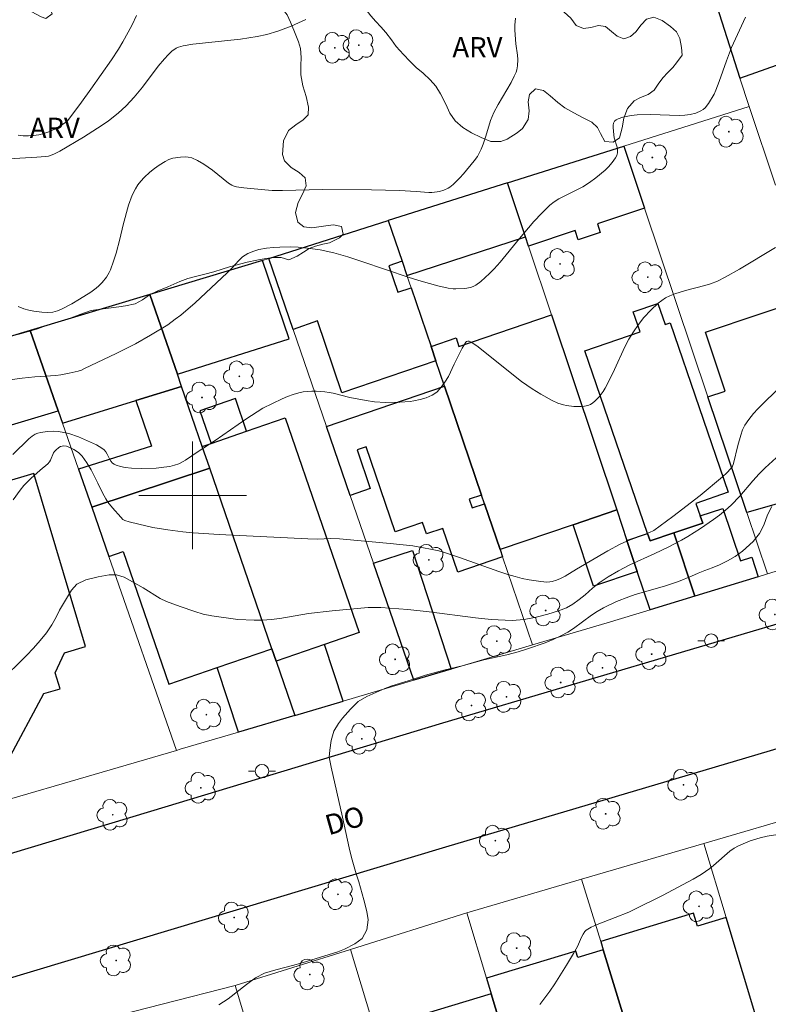
# Model space of a CAD drawing. Units: metres. Extents: x 277808 to 278324, y 1671562 to 1672128.
# Drawn here: x 278187 to 278243, y 1671862 to 1671935 of the extents above; entities that cross this region are included whole.
import ezdxf

# ---------------------------------------------------------------- set-up
doc = ezdxf.new("R2010")
doc.units = ezdxf.units.M
doc.header["$MEASUREMENT"] = 0
for name, color, linetype, lineweight, true_color in [('Arvores_Isoladas', 7, 'Continuous', 18, 0x00ff33), ('Curvas_Intermediarias', 7, 'Continuous', 9, 0x783c14), ('Curvas_Mestras', 7, 'Continuous', 20, 0x783c14), ('Topon_Vegetacao', 7, 'Continuous', 9, 0x00ff33), ('Vegetacao', 7, 'Orla8', 9, 0x00ff33)]:
    doc.layers.add(name, color=color, linetype=linetype, lineweight=lineweight, true_color=true_color)
for name, color, linetype, lineweight in [('Edificacoes', 7, 'Continuous', 30), ('Malha_Coordenadas', 7, 'Continuous', 15), ('Muro_Grade', 8, 'Continuous', 20), ('Pavimentacao_Nao_Asfaltica_Mfio', 10, 'Continuous', 30), ('Poste', 7, 'Continuous', 9), ('Topon_de_Vias', 7, 'Continuous', 9)]:
    doc.layers.add(name, color=color, linetype=linetype, lineweight=lineweight)
doc.styles.add('Arial', font='arial.ttf', dxfattribs={"height": 1.5})
doc.styles.get("Standard").update_dxf_attribs({"font": 'arial.ttf'})
doc.linetypes.add('Orla8', pattern='A,6,-0.5,["V",Standard,S=1,R=0,X=-0.5,Y=-1],-0.5,6,-0.5,["V",Standard,S=1,R=0,X=-0.5,Y=-1],-0.5', length=14)

# ---------------------------------------------------------------- blocks, each defined once
blk = doc.blocks.new('Arvore')
at = {"layer": 'Arvores_Isoladas'}
blk.add_lwpolyline([(-0.718, 0.493, 0.872324), (-0.722, -0.551, 0.862983), (0.284, -0.827, 0.900105), (0.89, 0.029, 0.863155), (0.262, 0.861, 0.882486)], format="xyb", close=True, dxfattribs=at)
blk.add_circle((0, 0), 0.0286, dxfattribs=at)
blk = doc.blocks.new('Poste')
at = {"layer": 'Poste'}
for points in [[(-0.5, 0), (-1, 0)], [(0.5, 0), (1, 0)]]:
    blk.add_lwpolyline(points, dxfattribs=at)
blk.add_lwpolyline([(0, 0.5, 1), (0, -0.5, 1)], format="xyb", close=True, dxfattribs=at)

msp = doc.modelspace()

# ---------------------------------------------------------------- linework, layer by layer
at = {"layer": 'Curvas_Intermediarias', "flags": 128}
for points, elevation in [([(278186.064, 1671908.534), (278187.332, 1671908.721), (278188.261, 1671908.821), (278189.822, 1671908.921), (278190.211, 1671908.961), (278190.818, 1671909.078), (278191.483, 1671909.238), (278191.73, 1671909.318), (278191.972, 1671909.423), (278194.32, 1671910.539), (278195.751, 1671911.262), (278196.876, 1671911.905), (278198.146, 1671912.687), (278198.71, 1671913.089), (278199.122, 1671913.406), (278200.182, 1671914.308), (278202.569, 1671916.549), (278202.964, 1671916.942), (278203.403, 1671917.426), (278203.718, 1671917.719), (278204.11, 1671917.973), (278204.54, 1671918.159), (278204.916, 1671918.266), (278205.499, 1671918.372), (278206.008, 1671918.433), (278206.484, 1671918.453), (278207.241, 1671918.462), (278207.838, 1671918.443), (278208.531, 1671918.378), (278209.485, 1671918.26), (278210.493, 1671918.02), (278211.538, 1671917.717), (278212.577, 1671917.381), (278216.088, 1671916.19), (278216.993, 1671915.918), (278218.238, 1671915.57), (278218.985, 1671915.407), (278219.369, 1671915.353), (278219.56, 1671915.344), (278220.228, 1671915.37), (278220.661, 1671915.452), (278220.862, 1671915.524), (278221.059, 1671915.627), (278221.425, 1671915.903), (278222.063, 1671916.485), (278222.411, 1671916.83), (278222.853, 1671917.322), (278224.302, 1671919.098), (278225.366, 1671920.347), (278225.946, 1671920.977), (278226.546, 1671921.558), (278226.869, 1671921.816), (278227.223, 1671922.036), (278228.994, 1671922.933), (278229.509, 1671923.254), (278229.965, 1671923.596), (278230.66, 1671924.158), (278230.904, 1671924.407), (278231.185, 1671924.732), (278231.439, 1671925.078), (278231.531, 1671925.259), (278231.584, 1671925.445), (278231.59, 1671925.659), (278231.55, 1671925.88), (278231.338, 1671926.564), (278231.297, 1671926.793), (278231.25, 1671927.335), (278231.257, 1671927.511), (278231.29, 1671927.668), (278231.356, 1671927.797), (278231.47, 1671927.906), (278231.622, 1671927.991), (278231.989, 1671928.112), (278232.587, 1671928.234), (278233.04, 1671928.279), (278234.022, 1671928.302), (278236.159, 1671928.236), (278236.584, 1671928.246), (278236.993, 1671928.309), (278237.395, 1671928.41), (278237.771, 1671928.565), (278237.936, 1671928.669), (278238.088, 1671928.799), (278238.352, 1671929.12), (278238.765, 1671929.803), (278238.899, 1671930.103), (278239.142, 1671930.745), (278239.682, 1671932.289), (278240.048, 1671933.282), (278241.087, 1671935.53)], 67), ([(278224.005, 1671935.471), (278223.947, 1671934.94), (278223.943, 1671934.563), (278224.035, 1671933.563), (278224.154, 1671932.704), (278224.169, 1671932.379), (278224.153, 1671931.917), (278224.099, 1671931.619), (278224.048, 1671931.458), (278223.91, 1671931.145), (278223.667, 1671930.687), (278222.699, 1671929.043), (278222.396, 1671928.452), (278222.153, 1671927.864), (278221.802, 1671926.691), (278221.596, 1671926.088), (278221.454, 1671925.722), (278221.281, 1671925.373), (278221.169, 1671925.194), (278220.917, 1671924.851), (278220.13, 1671923.892), (278219.865, 1671923.594), (278219.374, 1671923.11), (278219.12, 1671922.91), (278218.984, 1671922.828), (278218.676, 1671922.687), (278218.347, 1671922.585), (278218.179, 1671922.551), (278217.781, 1671922.515), (278217.548, 1671922.519), (278216.609, 1671922.592), (278215.377, 1671922.665), (278213.295, 1671922.706), (278209.651, 1671922.737), (278206.681, 1671922.645), (278205.919, 1671922.662), (278205.098, 1671922.722), (278203.809, 1671922.848), (278203.258, 1671922.931), (278203.017, 1671922.998), (278202.907, 1671923.052), (278202.659, 1671923.214), (278201.479, 1671924.157), (278200.833, 1671924.617), (278200.362, 1671924.891), (278199.946, 1671925.075), (278199.659, 1671925.142), (278199.474, 1671925.156), (278199.094, 1671925.144), (278198.532, 1671925.049), (278198.241, 1671924.952), (278197.959, 1671924.816), (278197.511, 1671924.543), (278197.163, 1671924.295), (278196.83, 1671924.027), (278196.407, 1671923.633), (278196.16, 1671923.362), (278195.937, 1671923.075), (278195.745, 1671922.781), (278195.504, 1671922.31), (278195.236, 1671921.562), (278194.831, 1671920.103), (278194.59, 1671919.043), (278194.323, 1671917.992), (278194.131, 1671917.395), (278193.896, 1671916.77), (278193.803, 1671916.57), (278193.608, 1671916.228), (278193.277, 1671915.813), (278193.024, 1671915.568), (278192.832, 1671915.408), (278192.423, 1671915.113), (278191.6, 1671914.583), (278191.029, 1671914.246), (278190.308, 1671913.872), (278189.968, 1671913.72), (278189.619, 1671913.621), (278189.212, 1671913.59), (278188.796, 1671913.613), (278188.195, 1671913.688), (278187.818, 1671913.759), (278187.45, 1671913.862), (278187.034, 1671914.033)], 68), ([(278185.901, 1671924.993), (278188.424, 1671925.124), (278189.074, 1671925.182), (278189.287, 1671925.218), (278189.496, 1671925.278), (278189.696, 1671925.36), (278190.132, 1671925.589), (278191.892, 1671926.632), (278192.58, 1671927.058), (278193.289, 1671927.514), (278193.749, 1671927.835), (278194.469, 1671928.406), (278195.061, 1671928.941), (278195.654, 1671929.58), (278196.263, 1671930.337), (278197.446, 1671931.89), (278197.902, 1671932.435), (278198.173, 1671932.727), (278198.461, 1671933.002), (278198.777, 1671933.225), (278198.942, 1671933.301), (278199.3, 1671933.406), (278200.026, 1671933.535), (278203.565, 1671933.907), (278204.81, 1671934.099), (278205.507, 1671934.252), (278206.331, 1671934.501), (278207.313, 1671934.862), (278208.404, 1671935.359)], 69), ([(278243.317, 1671918.424), (278240.643, 1671916.824), (278239.59, 1671916.211), (278239.012, 1671915.917), (278238.487, 1671915.721), (278238.067, 1671915.599), (278236.629, 1671915.232), (278235.843, 1671914.979), (278235.464, 1671914.823), (278235.16, 1671914.67), (278234.867, 1671914.493), (278234.595, 1671914.29), (278234.048, 1671913.775), (278233.543, 1671913.215), (278233.134, 1671912.697), (278232.76, 1671912.153), (278232.421, 1671911.606), (278232.115, 1671911.04), (278231.353, 1671909.362), (278230.934, 1671908.496), (278230.66, 1671907.969), (278230.507, 1671907.719), (278230.206, 1671907.32), (278229.905, 1671907.01), (278229.737, 1671906.877), (278229.562, 1671906.769), (278229.378, 1671906.691), (278229.131, 1671906.632), (278228.869, 1671906.601), (278228.325, 1671906.608), (278227.791, 1671906.674), (278227.574, 1671906.72), (278227.146, 1671906.863), (278226.731, 1671907.052), (278225.882, 1671907.525), (278225.25, 1671907.927), (278224.455, 1671908.465), (278221.131, 1671911.106), (278220.79, 1671911.349), (278220.616, 1671911.449), (278220.567, 1671911.466), (278220.453, 1671911.468), (278220.349, 1671911.428), (278220.313, 1671911.394), (278220.036, 1671910.951), (278219.436, 1671909.753), (278219.013, 1671908.828), (278218.759, 1671908.418), (278218.484, 1671908.039), (278218.169, 1671907.704), (278217.994, 1671907.564), (278217.8, 1671907.444), (278217.59, 1671907.343), (278217.369, 1671907.257), (278216.912, 1671907.122), (278216.432, 1671907.018), (278216.177, 1671906.982), (278215.401, 1671906.926), (278214.329, 1671906.908), (278213.517, 1671906.957), (278212.908, 1671907.044), (278211.697, 1671907.284), (278210.458, 1671907.591), (278210.148, 1671907.654), (278209.835, 1671907.695), (278209.185, 1671907.736), (278208.857, 1671907.739), (278208.53, 1671907.724), (278208.209, 1671907.687), (278207.895, 1671907.625), (278207.473, 1671907.501), (278207.056, 1671907.349), (278206.644, 1671907.175), (278205.214, 1671906.476), (278204.79, 1671906.215), (278203.959, 1671905.655), (278201.667, 1671904.075), (278200.405, 1671903.274), (278199.469, 1671902.617), (278199.303, 1671902.515), (278198.974, 1671902.355), (278198.645, 1671902.241), (278198.305, 1671902.158), (278197.853, 1671902.089), (278197.283, 1671902.036), (278196.182, 1671901.999), (278195.455, 1671902.019), (278194.978, 1671902.075), (278194.644, 1671902.14), (278194.318, 1671902.243), (278194.171, 1671902.315), (278194.041, 1671902.406), (278193.917, 1671902.542), (278193.818, 1671902.708), (278193.643, 1671903.07), (278193.544, 1671903.24), (278193.421, 1671903.382), (278193.246, 1671903.519), (278192.85, 1671903.748), (278191.518, 1671904.343), (278190.8, 1671904.592), (278190.417, 1671904.685), (278190.025, 1671904.746), (278189.634, 1671904.764), (278189.177, 1671904.747), (278188.721, 1671904.687), (278188.505, 1671904.627), (278188.305, 1671904.542), (278188.064, 1671904.393), (278187.837, 1671904.213), (278186.636, 1671903.035)], 66), ([(278243.92, 1671903.293), (278242.544, 1671902.041), (278242.111, 1671901.615), (278241.646, 1671901.096), (278240.68, 1671899.945), (278240.03, 1671899.275), (278239.615, 1671898.906), (278239.169, 1671898.543), (278238.716, 1671898.211), (278237.755, 1671897.553), (278236.801, 1671896.952), (278236.329, 1671896.676), (278235.356, 1671896.168), (278234.351, 1671895.678), (278232.496, 1671894.856), (278231.653, 1671894.405), (278230.884, 1671893.953), (278230.208, 1671893.496), (278229.731, 1671893.114), (278229.186, 1671892.613), (278228.74, 1671892.263), (278228.256, 1671891.912), (278227.797, 1671891.661), (278227.202, 1671891.435), (278226.395, 1671891.171), (278225.532, 1671890.963), (278224.651, 1671890.786), (278223.745, 1671890.696), (278222.192, 1671890.78), (278221.037, 1671890.902), (278217.589, 1671891.363), (278215.993, 1671891.528), (278213.98, 1671891.685), (278213.055, 1671891.665), (278210.367, 1671891.415), (278208.604, 1671891.223), (278206.487, 1671890.863), (278205.842, 1671890.774), (278205.202, 1671890.741), (278204.581, 1671890.74), (278203.358, 1671890.781), (278201.438, 1671891.057), (278200.786, 1671891.187), (278200.171, 1671891.366), (278199.064, 1671891.739), (278198.051, 1671892.13), (278197.598, 1671892.347), (278196.323, 1671893.137), (278194.905, 1671893.933), (278194.345, 1671894.094), (278193.787, 1671894.093), (278192.98, 1671893.954), (278192.074, 1671893.727), (278191.404, 1671893.401), (278191.007, 1671892.95), (278190.117, 1671891.487), (278189.87, 1671890.962), (278189.548, 1671890.387), (278189.152, 1671889.786), (278188.676, 1671889.217), (278188.168, 1671888.654), (278187.641, 1671888.11), (278185.622, 1671886.119)], 64), ([(278243.046, 1671899.176), (278242.725, 1671898.563), (278242.453, 1671897.801), (278242.144, 1671897.176), (278241.668, 1671896.581), (278240.862, 1671895.855), (278240.329, 1671895.467), (278239.752, 1671895.135), (278239.163, 1671894.852), (278238.611, 1671894.62), (278238.084, 1671894.425), (278237.569, 1671894.218), (278237.079, 1671893.998), (278236.105, 1671893.615), (278235.069, 1671893.257), (278232.903, 1671892.634), (278232.425, 1671892.477), (278231.513, 1671892.131), (278230.546, 1671891.654), (278230.075, 1671891.366), (278229.647, 1671891.097), (278228.32, 1671890.12), (278227.88, 1671889.85), (278227.372, 1671889.574), (278226.795, 1671889.304), (278226.199, 1671889.053), (278224.903, 1671888.594), (278224.195, 1671888.381), (278223.364, 1671888.166), (278221.645, 1671887.782), (278220.124, 1671887.372), (278218.666, 1671887.025), (278217.313, 1671886.635), (278216.029, 1671886.214), (278214.819, 1671885.843), (278214.291, 1671885.648), (278212.945, 1671885.064), (278212.307, 1671884.682), (278211.73, 1671884.125), (278211.136, 1671883.462), (278210.833, 1671883.055), (278210.486, 1671882.492), (278210.308, 1671881.786), (278210.198, 1671881.062), (278210.156, 1671880.543), (278210.3, 1671879.813), (278211.142, 1671876.106), (278211.644, 1671873.81), (278211.814, 1671873.105), (278212.152, 1671871.882), (278212.346, 1671871.289), (278212.734, 1671869.954), (278212.96, 1671869.093), (278213.049, 1671868.468), (278212.939, 1671867.731), (278212.599, 1671867.075), (278212.06, 1671866.68), (278211.284, 1671866.285), (278210.788, 1671866.097), (278208.151, 1671865.273), (278207.419, 1671865.071), (278206.196, 1671864.763), (278205.346, 1671864.505), (278204.67, 1671864.16), (278204.001, 1671863.671), (278202.643, 1671862.6), (278201.949, 1671862.149)], 63), ([(278225.815, 1671862.176), (278226.189, 1671862.662), (278226.556, 1671863.169), (278226.914, 1671863.703), (278227.79, 1671865.098), (278228.315, 1671865.977), (278228.598, 1671866.494), (278228.909, 1671867.179), (278229.026, 1671867.394), (278229.162, 1671867.593), (278229.257, 1671867.693), (278229.369, 1671867.78), (278229.622, 1671867.925), (278230.062, 1671868.13), (278231.399, 1671868.636), (278232.425, 1671869.047), (278232.759, 1671869.198), (278234.917, 1671870.272), (278237.195, 1671871.487), (278237.805, 1671871.846), (278238.443, 1671872.28), (278238.728, 1671872.501), (278239.937, 1671873.559), (278240.247, 1671873.781), (278240.575, 1671873.965), (278240.919, 1671874.123), (278241.449, 1671874.334), (278242.185, 1671874.571), (278242.702, 1671874.684), (278244.14, 1671874.907)], 62)]:
    msp.add_lwpolyline(points, dxfattribs=dict(at, elevation=elevation))
at = {"layer": 'Curvas_Mestras', "flags": 128}
for points, elevation in [([(278187.039, 1671926.779), (278187.214, 1671926.745), (278187.404, 1671926.724), (278187.793, 1671926.717), (278188.183, 1671926.748), (278188.564, 1671926.805), (278188.941, 1671926.892), (278189.31, 1671927.01), (278189.489, 1671927.08), (278189.821, 1671927.246), (278190.553, 1671927.719), (278190.69, 1671927.843), (278190.944, 1671928.146), (278191.75, 1671929.218), (278192.439, 1671930.174), (278193.959, 1671932.36), (278194.485, 1671933.153), (278194.812, 1671933.693), (278195.216, 1671934.417), (278195.495, 1671934.962), (278195.819, 1671935.668)], 70), ([(278243.791, 1671908.186), (278242.017, 1671906.425), (278241.697, 1671906.089), (278241.33, 1671905.646), (278241.044, 1671905.217), (278240.88, 1671904.879), (278240.739, 1671904.489), (278240.514, 1671903.714), (278240.203, 1671902.384), (278240.097, 1671902.109), (278240.014, 1671901.992), (278239.715, 1671901.68), (278239.395, 1671901.383), (278237.721, 1671900.007), (278235.695, 1671898.441), (278234.751, 1671897.735), (278234.27, 1671897.397), (278233.957, 1671897.239), (278232.281, 1671896.599), (278231.783, 1671896.378), (278230.865, 1671895.877), (278228.534, 1671894.532), (278227.683, 1671894.006), (278227.355, 1671893.84), (278227.043, 1671893.699), (278226.722, 1671893.596), (278226.559, 1671893.571), (278226.335, 1671893.562), (278225.881, 1671893.596), (278225.02, 1671893.731), (278224.491, 1671893.84), (278223.963, 1671893.972), (278223.429, 1671894.124), (278222.759, 1671894.343), (278219.838, 1671895.397), (278218.729, 1671895.763), (278218.304, 1671895.879), (278217.801, 1671895.993), (278217.04, 1671896.137), (278216.37, 1671896.244), (278214.681, 1671896.435), (278210.909, 1671896.772), (278210.254, 1671896.8), (278209.316, 1671896.759), (278208.558, 1671896.773), (278201.965, 1671897.093), (278200.038, 1671897.227), (278199.272, 1671897.303), (278198.158, 1671897.443), (278197.052, 1671897.627), (278195.992, 1671897.856), (278195.296, 1671898.042), (278194.956, 1671898.149), (278194.825, 1671898.221), (278194.658, 1671898.383), (278194.054, 1671899.07), (278193.709, 1671899.507), (278193.552, 1671899.736), (278193.293, 1671900.197), (278192.956, 1671900.921), (278192.46, 1671901.905), (278192.14, 1671902.428), (278191.79, 1671902.909), (278191.514, 1671903.178), (278191.178, 1671903.411), (278190.805, 1671903.597), (278190.618, 1671903.656), (278190.437, 1671903.683), (278190.314, 1671903.67), (278190.188, 1671903.624), (278190.062, 1671903.553), (278189.833, 1671903.368), (278189.738, 1671903.27), (278189.659, 1671903.157), (278189.447, 1671902.616), (278189.372, 1671902.497), (278189.248, 1671902.36), (278188.667, 1671901.876), (278187.97, 1671901.265), (278187.618, 1671900.924), (278187.457, 1671900.741), (278187.182, 1671900.39), (278186.663, 1671899.661)], 65)]:
    msp.add_lwpolyline(points, dxfattribs=dict(at, elevation=elevation))
at = {"layer": 'Edificacoes', "flags": 128}
for points in [[(278240.683, 1671931.009), (278254.438, 1671935.892), (278254.274, 1671936.352), (278256.612, 1671937.182), (278255.535, 1671940.215), (278253.438, 1671939.47), (278253.292, 1671939.881), (278245.916, 1671937.263), (278244.852, 1671940.261), (278238.362, 1671938.246)], [(278232.045, 1671925.948), (278233.591, 1671921.347), (278230.089, 1671920.17), (278230.303, 1671919.533), (278228.667, 1671918.983), (278228.43, 1671919.689), (278224.969, 1671918.527), (278224.741, 1671919.21), (278223.402, 1671923.216)], [(278214.544, 1671920.416), (278215.572, 1671917.394), (278215.928, 1671916.349), (278224.741, 1671919.21), (278223.402, 1671923.216)], [(278214.544, 1671920.416), (278215.572, 1671917.394), (278214.594, 1671917.062), (278215.263, 1671915.097), (278216.241, 1671915.43), (278217.725, 1671911.068), (278218.088, 1671910.001), (278211.096, 1671907.622), (278209.275, 1671912.973), (278207.47, 1671912.335), (278205.655, 1671917.607)], [(278198.866, 1671909.016), (278207.165, 1671911.632), (278205.2, 1671917.463), (278196.827, 1671914.942)], [(278190.326, 1671905.369), (278195.791, 1671907.056), (278199.18, 1671908.103), (278198.866, 1671909.016), (278196.827, 1671914.942), (278187.927, 1671912.263), (278190.004, 1671906.295)], [(278233.998, 1671896.628), (278233.812, 1671897.171), (278229.157, 1671910.754), (278233.257, 1671912.159), (278232.753, 1671913.631), (278234.59, 1671914.261), (278235.128, 1671912.691), (278235.504, 1671912.82), (278239.811, 1671900.254), (278237.395, 1671899.413), (278237.728, 1671898.479), (278237.921, 1671897.939), (278235.766, 1671897.219)], [(278241.192, 1671898.724), (278238.306, 1671907.314), (278239.594, 1671907.747), (278238.121, 1671912.132), (278246.103, 1671914.813), (278248.405, 1671907.303), (278250.245, 1671901.305)], [(278222.86, 1671895.978), (278221.701, 1671899.385), (278221.481, 1671900.03), (278218.729, 1671908.12), (278218.088, 1671910.001), (278217.725, 1671911.068), (278219.581, 1671911.699), (278219.794, 1671911.074), (278226.677, 1671913.417), (278231.52, 1671898.926), (278228.282, 1671897.824)], [(278170.957, 1671899.968), (278180.093, 1671902.613), (278179.908, 1671903.257), (278190.004, 1671906.295), (278187.927, 1671912.263), (278168.763, 1671906.494), (278170.135, 1671902.413)], [(278195.791, 1671907.056), (278196.932, 1671903.673), (278191.513, 1671901.961), (278192.502, 1671899.118), (278201.271, 1671902.027), (278200.717, 1671903.638), (278199.18, 1671908.103)], [(278220.553, 1671899.714), (278220.772, 1671899.069), (278221.701, 1671899.385), (278222.86, 1671895.978), (278223.044, 1671895.439), (278219.704, 1671894.303), (278218.599, 1671897.552), (278217.384, 1671897.139), (278217.094, 1671897.991), (278215.05, 1671897.296), (278212.897, 1671903.623), (278212.222, 1671903.393), (278213.205, 1671900.505), (278211.718, 1671899.993), (278209.949, 1671905.134), (278218.729, 1671908.12), (278221.481, 1671900.03)], [(278201.373, 1671903.864), (278204.013, 1671904.772), (278203.179, 1671907.194), (278200.54, 1671906.286)], [(278201.373, 1671903.864), (278204.013, 1671904.772), (278206.889, 1671905.762), (278212.374, 1671889.816), (278209.809, 1671888.933), (278206.204, 1671887.692), (278205.89, 1671888.604), (278201.271, 1671902.027), (278200.717, 1671903.638)], [(278205.89, 1671888.604), (278201.271, 1671902.027), (278192.502, 1671899.118), (278193.773, 1671895.468), (278194.844, 1671895.824), (278198.235, 1671885.97), (278201.831, 1671887.207)], [(278192.043, 1671888.779), (278188.206, 1671901.639), (278178.321, 1671898.689), (278180.882, 1671890.107), (278182.138, 1671890.482), (278182.424, 1671889.523), (278179.388, 1671884.043), (278186.3, 1671880.328), (278188.948, 1671885.276), (278190.147, 1671885.634), (278189.791, 1671886.828), (278190.475, 1671888.311)], [(278229.804, 1671893.268), (278228.282, 1671897.824), (278231.52, 1671898.926), (278232.277, 1671896.658), (278233.048, 1671894.352)], [(278237.336, 1671892.522), (278235.766, 1671897.219), (278237.921, 1671897.939), (278237.728, 1671898.479), (278239.414, 1671899.04), (278240.717, 1671895.14), (278241.556, 1671895.421), (278242.044, 1671893.96)], [(278234, 1671891.503), (278233.048, 1671894.352), (278232.277, 1671896.658), (278233.812, 1671897.171), (278233.998, 1671896.628), (278235.766, 1671897.219), (278237.336, 1671892.522)], [(278216.44, 1671886.276), (278213.45, 1671894.964), (278216.337, 1671895.917), (278219.222, 1671887.099)], [(278211.18, 1671884.719), (278209.809, 1671888.933), (278206.204, 1671887.692), (278207.593, 1671883.657)], [(278203.416, 1671882.421), (278201.831, 1671887.207), (278205.89, 1671888.604), (278206.204, 1671887.692), (278207.593, 1671883.657)], [(278230.332, 1671866.854), (278230.517, 1671866.249), (278234.616, 1671852.844), (278236.669, 1671846.132), (278239.005, 1671846.847), (278241.702, 1671847.672), (278241.158, 1671849.452), (278242.754, 1671849.94), (278241.031, 1671855.573), (278243.364, 1671856.286), (278239.647, 1671868.633), (278237.53, 1671867.986), (278237.231, 1671868.963)], [(278221.846, 1671864.145), (278222.199, 1671862.977), (278224.456, 1671855.512), (278226.035, 1671850.289), (278227.41, 1671845.738), (278229.131, 1671846.258), (278233.551, 1671847.595), (278232.186, 1671852.11), (278234.616, 1671852.844), (278230.517, 1671866.249), (278228.622, 1671865.67), (278228.477, 1671866.149)], [(278224.456, 1671855.512), (278222.199, 1671862.977), (278214.416, 1671860.624), (278217.923, 1671849.231), (278224.866, 1671851.458), (278223.709, 1671855.286)]]:
    msp.add_lwpolyline(points, close=True, dxfattribs=at)
at = {"layer": 'Malha_Coordenadas', "flags": 128}
for points in [[(278200, 1671904), (278200, 1671896)], [(278204, 1671900), (278196, 1671900)]]:
    msp.add_lwpolyline(points, dxfattribs=at)
at = {"layer": 'Muro_Grade', "flags": 128}
for points in [[(278240.683, 1671931.009), (278254.438, 1671935.892), (278271.929, 1671942.101)], [(278237.619, 1671940.561), (278238.362, 1671938.246), (278240.683, 1671931.009)], [(278241.362, 1671928.893), (278240.683, 1671931.009)], [(278232.045, 1671925.948), (278241.362, 1671928.893)], [(278243.331, 1671923.043), (278241.362, 1671928.893)], [(278223.402, 1671923.216), (278232.045, 1671925.948)], [(278242.722, 1671894.167), (278241.192, 1671898.724), (278238.306, 1671907.314), (278233.591, 1671921.347), (278232.045, 1671925.948)], [(278214.544, 1671920.416), (278223.402, 1671923.216)], [(278234, 1671891.503), (278233.048, 1671894.352), (278232.277, 1671896.658), (278231.52, 1671898.926), (278226.677, 1671913.417), (278224.969, 1671918.527), (278224.741, 1671919.21), (278223.402, 1671923.216)], [(278205.655, 1671917.607), (278214.544, 1671920.416)], [(278225.273, 1671888.89), (278223.044, 1671895.439), (278222.86, 1671895.978), (278221.701, 1671899.385), (278221.481, 1671900.03), (278218.729, 1671908.12), (278218.088, 1671910.001), (278217.725, 1671911.068), (278216.241, 1671915.43), (278215.928, 1671916.349), (278215.572, 1671917.394), (278214.544, 1671920.416)], [(278196.827, 1671914.942), (278205.2, 1671917.463), (278205.655, 1671917.607)], [(278205.655, 1671917.607), (278207.47, 1671912.335), (278209.949, 1671905.134), (278211.718, 1671899.993), (278213.45, 1671894.964), (278216.44, 1671886.276)], [(278196.827, 1671914.942), (278187.927, 1671912.263)], [(278196.827, 1671914.942), (278198.866, 1671909.016), (278199.18, 1671908.103), (278200.717, 1671903.638), (278201.271, 1671902.027), (278205.89, 1671888.604), (278206.204, 1671887.692), (278207.593, 1671883.657)], [(278187.927, 1671912.263), (278168.763, 1671906.494)], [(278198.79, 1671881.053), (278193.773, 1671895.468), (278192.502, 1671899.118), (278191.513, 1671901.961), (278190.326, 1671905.369), (278190.004, 1671906.295), (278187.927, 1671912.263)], [(278251.602, 1671896.879), (278242.722, 1671894.167)], [(278234, 1671891.503), (278237.336, 1671892.522), (278242.044, 1671893.96), (278242.722, 1671894.167)], [(278234, 1671891.503), (278230.816, 1671890.531), (278225.273, 1671888.89)], [(278216.44, 1671886.276), (278219.222, 1671887.099), (278225.273, 1671888.89)], [(278216.44, 1671886.276), (278211.18, 1671884.719), (278207.593, 1671883.657)], [(278207.593, 1671883.657), (278203.416, 1671882.421), (278199.085, 1671881.139), (278198.79, 1671881.053)], [(278198.79, 1671881.053), (278179.234, 1671875.345)], [(278245.952, 1671876.475), (278237.989, 1671874.141)], [(278237.989, 1671874.141), (278228.917, 1671871.482)], [(278253.642, 1671822.145), (278252.416, 1671826.219), (278249.9, 1671834.574), (278249.605, 1671835.555), (278249.158, 1671837.038), (278246.05, 1671847.363), (278243.364, 1671856.286), (278239.647, 1671868.633), (278237.989, 1671874.141)], [(278228.917, 1671871.482), (278220.384, 1671868.981)], [(278244.953, 1671819.04), (278241.089, 1671831.677), (278237.842, 1671842.296), (278236.669, 1671846.132), (278234.616, 1671852.844), (278230.517, 1671866.249), (278230.332, 1671866.854), (278228.917, 1671871.482)], [(278220.384, 1671868.981), (278211.737, 1671866.265)], [(278231.906, 1671830.865), (278230.768, 1671834.63), (278228.273, 1671842.883), (278227.41, 1671845.738), (278226.035, 1671850.289), (278224.456, 1671855.512), (278222.199, 1671862.977), (278221.846, 1671864.145), (278220.384, 1671868.981)], [(278211.737, 1671866.265), (278203.175, 1671863.576)], [(278227.556, 1671813.938), (278226.29, 1671818.126), (278221.302, 1671834.625), (278219.619, 1671840.191), (278217.186, 1671848.24), (278216.973, 1671848.944), (278211.737, 1671866.265)], [(278203.175, 1671863.576), (278192.32, 1671860.826)], [(278203.175, 1671863.576), (278208.556, 1671845.649), (278211.738, 1671835.046), (278214.537, 1671825.72), (278216.723, 1671818.437), (278218.869, 1671811.286)]]:
    msp.add_lwpolyline(points, dxfattribs=at)
at = {"layer": 'Pavimentacao_Nao_Asfaltica_Mfio', "flags": 128}
for points in [[(278287.18, 1671904.209), (278286.641, 1671903.632), (278286.139, 1671903.241), (278285.705, 1671903.005), (278285.352, 1671902.843), (278218.581, 1671883.071), (278196.879, 1671876.509), (278171.559, 1671868.879), (278136.671, 1671858.49), (278103.008, 1671848.639), (278102.216, 1671848.572), (278101.29, 1671848.861)], [(278104.544, 1671839.155), (278105.415, 1671839.769), (278106.671, 1671840.32), (278107.973, 1671840.678), (278109.196, 1671840.966), (278180.508, 1671862.371), (278218.815, 1671873.902), (278241.117, 1671880.492), (278287.538, 1671894.288), (278288.544, 1671894.24), (278289.24, 1671893.96)]]:
    msp.add_lwpolyline(points, dxfattribs=at)
at = {"layer": 'Vegetacao', "flags": 128}
for points in [[(278235.954, 1671932.136), (278235.685, 1671931.807), (278235.301, 1671931.407), (278234.964, 1671931.041), (278234.661, 1671930.622), (278234.302, 1671930.122), (278233.868, 1671929.784), (278233.288, 1671929.567), (278232.827, 1671929.319), (278232.319, 1671928.744), (278232.051, 1671928.041), (278231.938, 1671927.308), (278231.72, 1671926.561), (278231.268, 1671926.236), (278230.647, 1671926.296), (278230.322, 1671926.889), (278230.1, 1671927.347), (278229.68, 1671927.73), (278229.039, 1671928.053), (278228.34, 1671928.422), (278227.668, 1671928.795), (278227.145, 1671929.206), (278226.576, 1671929.695), (278226.087, 1671930.096), (278225.478, 1671930.201), (278225.042, 1671929.784), (278224.947, 1671929.251), (278225.011, 1671928.577), (278224.948, 1671927.943), (278224.518, 1671927.271), (278224.128, 1671926.939), (278223.384, 1671926.476), (278222.897, 1671926.297), (278222.177, 1671926.307), (278221.437, 1671926.599), (278220.731, 1671926.95), (278220.078, 1671927.329), (278219.512, 1671927.821), (278219.106, 1671928.4), (278218.813, 1671929.061), (278218.425, 1671929.84), (278218.085, 1671930.398), (278217.656, 1671930.884), (278217.126, 1671931.363), (278216.622, 1671931.799), (278216.146, 1671932.257), (278215.663, 1671932.758), (278215.121, 1671933.356), (278214.784, 1671933.848), (278214.367, 1671934.39), (278214.002, 1671934.811), (278213.619, 1671935.225), (278213.242, 1671935.639), (278212.903, 1671936.084), (278212.631, 1671936.542), (278212.422, 1671937.044), (278212.302, 1671937.562), (278212.226, 1671938.136), (278212.202, 1671938.932), (278212.377, 1671939.497), (278212.652, 1671940.15), (278212.638, 1671940.762), (278212.61, 1671941.642), (278212.797, 1671942.569), (278213.273, 1671943.382), (278213.594, 1671943.8), (278213.925, 1671944.204), (278214.631, 1671944.848), (278215.357, 1671945.225), (278216.272, 1671945.467), (278217.119, 1671945.522), (278217.837, 1671945.321), (278218.506, 1671944.908), (278219.194, 1671944.263), (278219.561, 1671943.883), (278219.951, 1671943.438), (278220.459, 1671942.712), (278220.672, 1671942.057), (278220.901, 1671941.162), (278220.95, 1671940.423), (278220.887, 1671939.783), (278221.159, 1671939.15), (278221.675, 1671938.783), (278222.233, 1671938.965), (278222.86, 1671939.21), (278223.524, 1671939.405), (278224.235, 1671939.379), (278224.943, 1671939.1), (278225.603, 1671938.696), (278226.138, 1671938.272), (278226.525, 1671937.655), (278226.517, 1671937.141), (278226.54, 1671936.613), (278227.016, 1671936.193), (278227.61, 1671935.898), (278228.111, 1671935.472), (278228.501, 1671934.908), (278229.054, 1671934.697), (278229.594, 1671934.761), (278230.159, 1671934.905), (278230.681, 1671934.851), (278231.129, 1671934.483), (278231.565, 1671934.116), (278232.062, 1671933.93), (278232.543, 1671934.09), (278232.933, 1671934.447), (278233.347, 1671934.966), (278233.737, 1671935.398), (278234.283, 1671935.524), (278234.905, 1671935.288), (278235.521, 1671934.834), (278235.957, 1671934.436), (278236.225, 1671933.962), (278236.345, 1671933.288), (278236.39, 1671932.714)], [(278210.927, 1671919.148), (278210.676, 1671919.013), (278210.165, 1671918.765), (278209.673, 1671918.661), (278209.131, 1671918.532), (278208.654, 1671918.35), (278208.239, 1671918.081), (278207.772, 1671917.777), (278207.143, 1671917.51), (278206.594, 1671917.674), (278206.058, 1671917.689), (278205.45, 1671917.606), (278204.778, 1671917.489), (278204.047, 1671917.325), (278203.217, 1671917.117), (278202.733, 1671916.979), (278202.191, 1671916.8), (278201.572, 1671916.618), (278200.906, 1671916.432), (278200.305, 1671916.281), (278199.657, 1671916.12), (278199.041, 1671915.891), (278198.149, 1671915.49), (278197.372, 1671915.185), (278196.787, 1671914.9), (278196.276, 1671914.534), (278195.729, 1671914.242), (278195.013, 1671914.088), (278194.52, 1671914.008), (278193.934, 1671913.942), (278193.361, 1671913.875), (278192.469, 1671913.729), (278191.697, 1671913.468), (278191.183, 1671913.274), (278190.641, 1671913.076), (278190.121, 1671912.912), (278189.598, 1671912.771), (278189.062, 1671912.592), (278188.473, 1671912.391), (278187.804, 1671912.177), (278187.11, 1671911.988), (278186.045, 1671911.755), (278185.518, 1671911.641), (278184.675, 1671911.452), (278183.845, 1671911.388), (278183.142, 1671911.121), (278182.436, 1671910.589), (278182.006, 1671910.267), (278181.533, 1671909.95), (278181.053, 1671909.665), (278180.44, 1671909.377), (278179.842, 1671909.073), (278179.204, 1671908.903), (278178.491, 1671908.995), (278177.989, 1671909.112), (278177.307, 1671909.129), (278176.535, 1671908.931), (278175.674, 1671908.617), (278174.915, 1671908.531), (278174.239, 1671908.523), (278173.421, 1671908.315), (278172.52, 1671907.992), (278171.95, 1671907.716), (278171.294, 1671907.328), (278170.511, 1671906.93), (278169.662, 1671906.784), (278168.788, 1671906.626), (278167.884, 1671906.274), (278167.457, 1671905.98), (278167.105, 1671905.586), (278166.876, 1671905.143), (278166.745, 1671904.615), (278166.917, 1671903.982), (278167.238, 1671903.231), (278167.686, 1671902.739), (278168.192, 1671902.369), (278168.671, 1671901.977), (278169.028, 1671901.575), (278169.253, 1671901.032), (278169.627, 1671900.297), (278170.208, 1671899.896), (278170.695, 1671899.532), (278170.905, 1671898.936), (278170.779, 1671898.365), (278170.56, 1671897.787), (278170.379, 1671897.247), (278170.238, 1671896.504), (278170.154, 1671895.736), (278169.942, 1671894.959), (278169.537, 1671894.406), (278168.819, 1671894.036), (278168.339, 1671893.888), (278167.589, 1671893.649), (278167.09, 1671893.601), (278166.523, 1671893.522), (278165.935, 1671893.377), (278165.318, 1671893.229), (278164.708, 1671893.175), (278164.037, 1671893.46), (278163.453, 1671894.033), (278163.247, 1671894.525), (278162.917, 1671894.955), (278162.442, 1671895.288), (278161.899, 1671895.514), (278161.229, 1671895.65), (278160.448, 1671895.692), (278159.666, 1671895.846), (278158.967, 1671896.26), (278158.482, 1671896.77), (278158.193, 1671897.222), (278157.848, 1671897.705), (278157.298, 1671898.044), (278156.692, 1671898.495), (278156.284, 1671899.09), (278156.032, 1671899.791), (278155.838, 1671900.384), (278155.774, 1671900.933), (278155.627, 1671901.666), (278155.253, 1671902.202), (278154.654, 1671902.316), (278154.029, 1671902.033), (278153.553, 1671901.514), (278153.062, 1671900.917), (278152.427, 1671900.476), (278151.839, 1671900.231), (278151.064, 1671900.217), (278150.311, 1671900.312), (278149.706, 1671900.232), (278149.093, 1671899.944), (278148.332, 1671899.493), (278147.87, 1671899.301), (278146.981, 1671899.053), (278146.154, 1671898.836), (278145.652, 1671898.722), (278145.157, 1671898.627), (278144.292, 1671898.498), (278143.673, 1671898.284), (278143.228, 1671897.765), (278143.127, 1671897.044), (278143.154, 1671896.489), (278143.168, 1671895.865), (278143.186, 1671894.944), (278142.899, 1671894.279), (278142.345, 1671893.869), (278141.807, 1671893.362), (278141.365, 1671892.84), (278140.889, 1671892.496), (278140.322, 1671892.366), (278139.829, 1671892.468), (278139.496, 1671892.889), (278139.557, 1671893.388), (278139.701, 1671893.928), (278139.864, 1671894.45), (278140.02, 1671895.071), (278140.059, 1671895.58), (278139.924, 1671896.194), (278139.406, 1671896.24), (278138.864, 1671896.142), (278138.319, 1671896.128), (278137.652, 1671896.198), (278136.796, 1671896.477), (278136.181, 1671896.9), (278135.683, 1671897.467), (278135.477, 1671897.934), (278135.33, 1671898.393), (278135.1, 1671898.885), (278134.77, 1671899.371), (278134.152, 1671899.822), (278133.295, 1671900.307), (278132.417, 1671900.601), (278131.524, 1671900.643), (278130.646, 1671900.625), (278129.732, 1671900.495), (278128.912, 1671900.172), (278128.162, 1671899.746), (278127.389, 1671899.251), (278126.971, 1671899.041), (278126.5, 1671898.884), (278125.524, 1671898.823), (278124.919, 1671899.005), (278124.468, 1671899.426), (278124.234, 1671899.871), (278124.016, 1671900.345), (278123.813, 1671900.816), (278123.58, 1671901.305), (278123.349, 1671901.785), (278123.127, 1671902.274), (278122.928, 1671902.804), (278122.687, 1671903.575), (278122.509, 1671904.133), (278122.33, 1671904.716), (278122.18, 1671905.308), (278122.051, 1671905.885), (278121.916, 1671906.462), (278121.806, 1671907.014), (278121.693, 1671907.538), (278121.394, 1671908.361), (278121.169, 1671908.866), (278120.659, 1671909.439), (278120.05, 1671909.962), (278119.435, 1671910.391), (278118.694, 1671910.661), (278117.832, 1671910.696), (278116.889, 1671910.588), (278115.91, 1671910.517), (278115.076, 1671910.618), (278114.403, 1671910.813), (278113.825, 1671911.03), (278113.263, 1671911.375), (278113.07, 1671911.974), (278113.179, 1671912.63), (278113.432, 1671913.335), (278113.607, 1671913.819), (278113.937, 1671914.454), (278114.478, 1671915.138), (278115.13, 1671915.761), (278115.73, 1671916.292), (278116.191, 1671916.79), (278116.53, 1671917.377), (278116.727, 1671918.139), (278116.759, 1671918.828), (278116.695, 1671919.596), (278116.591, 1671920.254), (278116.623, 1671920.956), (278116.755, 1671921.446), (278117.017, 1671921.893), (278117.419, 1671922.225), (278118.367, 1671922.489), (278119.332, 1671922.376), (278120.302, 1671922.288), (278120.81, 1671922.376), (278121.306, 1671922.602), (278122.026, 1671923.218), (278122.369, 1671923.709), (278122.678, 1671924.121), (278123.005, 1671924.628), (278123.27, 1671925.159), (278123.503, 1671926.07), (278123.541, 1671926.985), (278123.7, 1671927.815), (278123.916, 1671928.29), (278124.571, 1671928.984), (278125.045, 1671929.238), (278125.584, 1671929.426), (278126.148, 1671929.571), (278126.711, 1671929.728), (278127.219, 1671929.904), (278127.842, 1671930.152), (278128.629, 1671930.291), (278129.121, 1671930.408), (278129.592, 1671930.64), (278130.3, 1671931.325), (278130.562, 1671931.753), (278131.056, 1671932.615), (278131.616, 1671933.2), (278132.092, 1671933.382), (278132.861, 1671933.446), (278133.686, 1671933.28), (278134.524, 1671932.826), (278135.39, 1671932.476), (278136.252, 1671932.353), (278136.736, 1671932.454), (278137.203, 1671932.645), (278137.705, 1671932.908), (278138.219, 1671933.234), (278138.701, 1671933.547), (278139.341, 1671934.12), (278139.978, 1671934.758), (278140.662, 1671935.293), (278141.486, 1671935.663), (278142.245, 1671935.855), (278143.004, 1671935.723), (278143.517, 1671935.502), (278144.207, 1671935.675), (278144.749, 1671936.142), (278145.042, 1671936.676), (278145.26, 1671937.453), (278145.673, 1671938.209), (278146.26, 1671938.891), (278147.043, 1671939.401), (278147.573, 1671939.562), (278148.14, 1671939.678), (278149.088, 1671939.787), (278149.655, 1671939.747), (278150.468, 1671939.462), (278151.374, 1671939.221), (278152.124, 1671939.254), (278152.625, 1671939.81), (278152.983, 1671940.56), (278153.604, 1671941.151), (278154.425, 1671941.468), (278154.924, 1671941.516), (278155.491, 1671941.546), (278156.068, 1671941.591), (278156.601, 1671941.635), (278157.158, 1671941.743), (278157.688, 1671941.972), (278158.254, 1671942.226), (278158.889, 1671942.511), (278159.502, 1671942.762), (278160.55, 1671942.958), (278161.406, 1671942.767), (278162.197, 1671942.441), (278162.957, 1671942.171), (278163.757, 1671942.129), (278164.569, 1671942.162), (278165.357, 1671941.915), (278166.22, 1671941.692), (278166.787, 1671941.703), (278167.317, 1671941.894), (278168.047, 1671942.408), (278168.818, 1671942.756), (278169.522, 1671942.767), (278170.089, 1671942.528), (278170.515, 1671942.189), (278170.864, 1671941.578), (278171.023, 1671941.082), (278171.526, 1671940.915), (278172.075, 1671940.732), (278172.647, 1671940.396), (278173.079, 1671939.726), (278173.202, 1671939.081), (278173.269, 1671938.192), (278173.24, 1671937.418), (278172.991, 1671936.927), (278172.526, 1671936.733), (278171.838, 1671936.575), (278171.433, 1671936.278), (278170.888, 1671935.964), (278170.33, 1671936.225), (278170.12, 1671936.802), (278170.05, 1671937.507), (278169.99, 1671938.165), (278169.818, 1671938.642), (278169.312, 1671938.682), (278168.795, 1671938.553), (278168.148, 1671938.111), (278167.517, 1671937.598), (278167.162, 1671937.263), (278166.509, 1671936.678), (278165.732, 1671936.193), (278165.219, 1671935.811), (278165.019, 1671935.246), (278164.838, 1671934.337), (278164.577, 1671933.423), (278164.387, 1671932.923), (278164.069, 1671932.139), (278163.721, 1671931.442), (278163.478, 1671930.896), (278163.47, 1671930.262), (278163.63, 1671929.486), (278163.924, 1671928.688), (278164.303, 1671928.195), (278164.871, 1671927.932), (278165.489, 1671927.749), (278166.034, 1671927.9), (278166.28, 1671928.425), (278166.592, 1671928.94), (278167.118, 1671929.472), (278167.715, 1671929.901), (278168.437, 1671930.043), (278169.32, 1671930.173), (278170.15, 1671930.275), (278170.706, 1671930.179), (278171.338, 1671930.218), (278171.901, 1671930.531), (278171.987, 1671931.037), (278171.985, 1671931.611), (278171.971, 1671932.322), (278171.975, 1671933.04), (278172.243, 1671933.668), (278172.799, 1671934.275), (278173.483, 1671934.704), (278174.016, 1671935.073), (278174.433, 1671935.514), (278174.878, 1671936.033), (278175.388, 1671936.618), (278175.569, 1671937.333), (278175.427, 1671938.122), (278175.388, 1671938.808), (278175.635, 1671939.383), (278176.182, 1671939.712), (278176.871, 1671939.732), (278177.559, 1671939.665), (278178.247, 1671939.841), (278178.847, 1671940.298), (278179.428, 1671940.824), (278180.026, 1671941.078), (278180.835, 1671941.12), (278181.418, 1671940.897), (278181.875, 1671940.539), (278182.347, 1671940.166), (278182.878, 1671939.814), (278183.579, 1671939.573), (278184.402, 1671939.253), (278185.15, 1671938.74), (278185.71, 1671938.255), (278186.064, 1671937.737), (278186.385, 1671937.08), (278186.88, 1671936.454), (278187.439, 1671936.249), (278188.044, 1671935.923), (278188.736, 1671935.553), (278189.084, 1671935.448), (278189.563, 1671935.789), (278189.283, 1671936.344), (278188.913, 1671936.864), (278188.44, 1671937.431), (278187.927, 1671937.976), (278187.6, 1671938.596), (278187.437, 1671939.301), (278187.146, 1671940.064), (278186.863, 1671940.654), (278186.383, 1671941.295), (278186.044, 1671941.703), (278185.708, 1671942.127), (278185.216, 1671942.931), (278185.097, 1671943.648), (278185.479, 1671944.285), (278186.242, 1671944.456), (278187.116, 1671944.402), (278187.839, 1671944.182), (278188.59, 1671943.94), (278189.191, 1671943.891), (278189.866, 1671944.161), (278190.597, 1671944.394), (278191.242, 1671944.302), (278191.712, 1671943.894), (278191.995, 1671943.399), (278192.093, 1671942.853), (278192.181, 1671942.341), (278192.609, 1671942.012), (278193.388, 1671941.929), (278194.187, 1671942.118), (278194.576, 1671942.656), (278195.018, 1671943.246), (278195.689, 1671943.713), (278196.526, 1671943.908), (278197.437, 1671943.811), (278197.931, 1671943.709), (278198.455, 1671943.607), (278199.376, 1671943.444), (278199.863, 1671943.354), (278200.505, 1671943.19), (278201.104, 1671942.914), (278201.582, 1671942.628), (278202.122, 1671942.536), (278202.773, 1671942.531), (278203.408, 1671942.529), (278203.986, 1671942.337), (278204.446, 1671941.908), (278204.639, 1671941.415), (278204.451, 1671940.869), (278204.038, 1671940.275), (278203.422, 1671939.821), (278202.911, 1671939.48), (278202.631, 1671938.939), (278202.871, 1671938.325), (278203.284, 1671938.011), (278203.967, 1671937.688), (278204.467, 1671937.468), (278205.156, 1671937.151), (278205.78, 1671936.843), (278206.252, 1671936.533), (278206.653, 1671936.168), (278207.02, 1671935.701), (278207.266, 1671935.168), (278207.566, 1671934.439), (278207.871, 1671933.703), (278208.012, 1671933.201), (278208.061, 1671932.53), (278208.05, 1671931.944), (278208.052, 1671931.257), (278208.19, 1671930.427), (278208.434, 1671929.648), (278208.613, 1671928.859), (278208.577, 1671928.291), (278208.219, 1671927.903), (278207.68, 1671927.546), (278207.136, 1671927.127), (278206.751, 1671926.349), (278206.682, 1671925.335), (278206.835, 1671924.858), (278207.314, 1671924.366), (278207.913, 1671924.002), (278208.37, 1671923.595), (278208.437, 1671923.011), (278208.162, 1671922.383), (278207.839, 1671921.768), (278207.651, 1671921.034), (278207.83, 1671920.314), (278208.256, 1671919.95), (278208.873, 1671919.886), (278209.372, 1671919.952), (278209.914, 1671920.038), (278210.463, 1671920.098), (278211.07, 1671919.987), (278211.187, 1671919.404)]]:
    msp.add_lwpolyline(points, close=True, dxfattribs=at)

# ---------------------------------------------------------------- block references
at = {"layer": 'Arvores_Isoladas'}
for p in [(278210.578, 1671933.257), (278212.358, 1671933.449), (278239.852, 1671927.027), (278234.173, 1671925.102), (278227.303, 1671917.194), (278233.827, 1671916.21), (278203.472, 1671908.849), (278200.695, 1671907.276), (278217.566, 1671895.221), (278226.243, 1671891.453), (278243.283, 1671891.151), (278222.604, 1671889.176), (278234.117, 1671888.213), (278215.061, 1671887.823), (278230.466, 1671887.196), (278227.359, 1671886.099), (278223.324, 1671885.032), (278220.722, 1671884.397), (278201.024, 1671883.713), (278212.57, 1671881.916), (278200.612, 1671878.275), (278236.488, 1671878.502), (278194.062, 1671876.277), (278230.703, 1671876.348), (278222.499, 1671874.346), (278210.808, 1671870.365), (278237.636, 1671869.473), (278203.091, 1671868.638), (278224.082, 1671866.359), (278194.314, 1671865.451), (278208.707, 1671864.41)]:
    msp.add_blockref('Arvore', p, dxfattribs=at)
at = {"layer": 'Poste'}
for p in [(278238.545, 1671889.206), (278205.154, 1671879.511)]:
    msp.add_blockref('Poste', p, dxfattribs=at)

# ---------------------------------------------------------------- texts
at = {"layer": 'Topon_de_Vias', "style": 'Arial'}
msp.add_text('DO', height=1.5, rotation=15.78509, dxfattribs=at).set_placement((278210.107, 1671874.737))
at = {"layer": 'Topon_Vegetacao', "style": 'Arial'}
for p in [(278219.309, 1671932.554), (278187.895, 1671926.566)]:
    msp.add_text('ARV', height=1.5, dxfattribs=at).set_placement(p)

doc.saveas('drawing.dxf')
